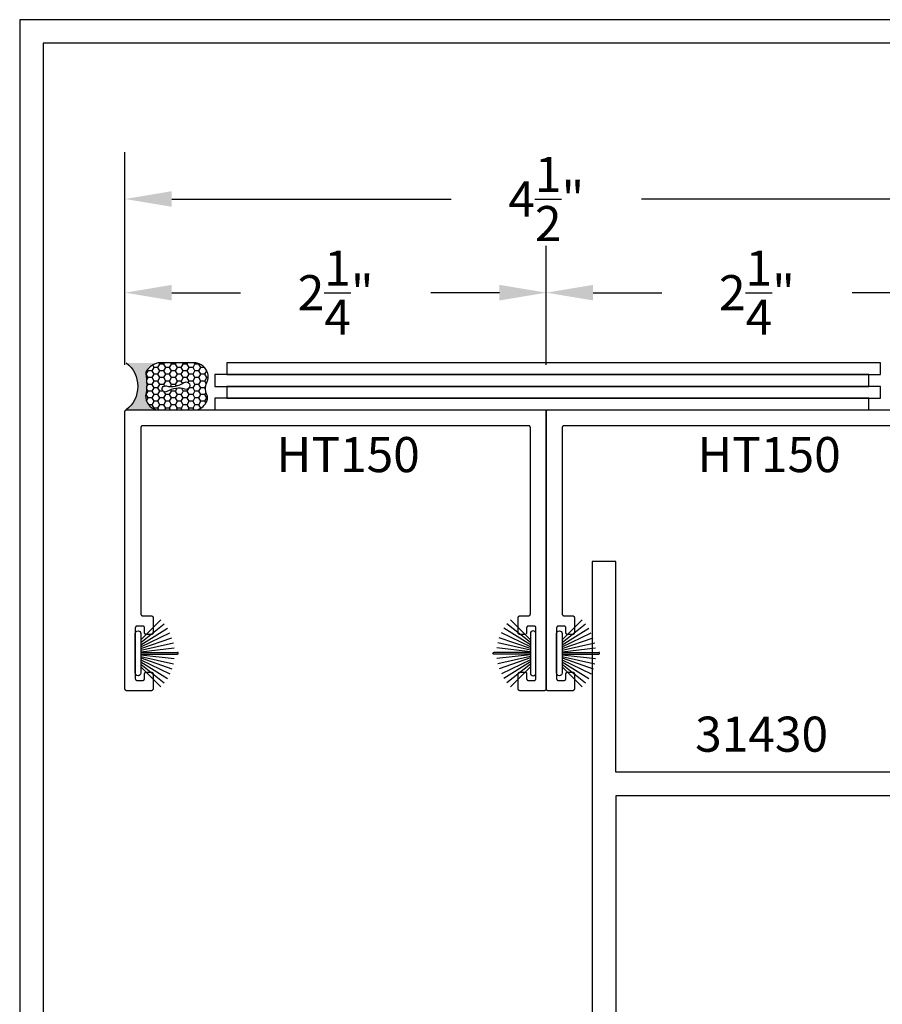
# Model space of a CAD drawing. Units: inches. Extents: x 85.2 to 163.1, y 517.9 to 552.6.
# Drawn here: x 85.2 to 89.8, y 539.8 to 545.1 of the extents above; entities that cross this region are included whole.
import ezdxf

# ---------------------------------------------------------------- set-up
doc = ezdxf.new("R2010")
doc.units = ezdxf.units.IN
doc.header["$LTSCALE"] = 0.5
doc.header["$MEASUREMENT"] = 0
for name, color, linetype in [('Arcadia-Dim', 4, 'Continuous'), ('Arcadia-Profile', 5, 'Continuous'), ('Arcadia-Text', 3, 'Continuous')]:
    doc.layers.add(name, color=color, linetype=linetype)
doc.styles.get("Standard").update_dxf_attribs({"font": 'ARIALN.TTF'})
doc.dimstyles.get("Standard").update_dxf_attribs({"dimscale": 0, "dimtxt": 0.046875, "dimasz": 0.0625, "dimexe": 0.0625, "dimexo": 0.0625, "dimgap": 0.09, "dimtad": 0, "dimtih": 1, "dimtoh": 1, "dimdec": 4, "dimzin": 0, "dimdsep": 46, "dimlunit": 4, "dimtxsty": 'Standard', "dimcen": 0.046875, "dimadec": 0, "dimazin": 0, "dimtfac": 1, "dimtdec": 4, "dimtofl": 0, "dimtmove": 0, "dimatfit": 3, "dimfxl": 1, "dimtolj": 1, "dimtzin": 0, "dimarcsym": 0})

# ---------------------------------------------------------------- blocks, each defined once
blk = doc.blocks.new('B270PILE')
at = {"layer": 'Arcadia-Profile'}
for p, q in [((-0.005, 0.03), (-0.005, 0.225)), ((0.005, 0.03), (0.005, 0.225)), ((-0.0453, 0.03), (-0.1341, 0.1714)), ((-0.0347, 0.03), (-0.1094, 0.185)), ((-0.0252, 0.03), (-0.0833, 0.1959)), ((-0.0165, 0.03), (-0.0561, 0.2037)), ((-0.0081, 0.03), (-0.0282, 0.2084)), ((0.0081, 0.03), (0.0282, 0.2084)), ((0.0165, 0.03), (0.0561, 0.2037)), ((0.0252, 0.03), (0.0833, 0.1959)), ((0.0347, 0.03), (0.1094, 0.185)), ((0.0453, 0.03), (0.1341, 0.1714)), ((-0.0721, 0.03), (-0.1783, 0.1362)), ((-0.0575, 0.03), (-0.1572, 0.155)), ((0.0575, 0.03), (0.1572, 0.155)), ((0.0721, 0.03), (0.1783, 0.1362))]:
    blk.add_line(p, q, dxfattribs=at)
blk.add_lwpolyline([(-0.105, 0, -1), (-0.105, 0.03), (0.105, 0.03, -1), (0.105, 0), (0.105, 0)], format="xyb", close=True, dxfattribs=at)
blk.add_arc((0, 0.225), 0.005, 0, 180, dxfattribs=at)
blk = doc.blocks.new('Sealant')
at = {"layer": 'Arcadia-Profile'}
h = blk.add_hatch(dxfattribs=at)
h.set_pattern_fill('HONEY', color=256, scale=0.25, style=0)
h.set_pattern_definition([(0, (-20.065434, -16.952442), (0.046875, 0.027063294), [0.03125, -0.0625]), (120, (-20.065434, -16.952442), (-0.046875, 0.027063294), [0.03125, -0.0625]), (60, (-20.065434, -16.952442), (1e-10, 0.054126588), [-0.0625, 0.03125])])
h.paths.add_polyline_path([(-0.1584, 0.2878, 0.197623), (-0.1636, 0.311, 0.178193), (-0.2562, 0.375), (-0.5503, 0.375, 0.095417), (-0.5864, 0.368, 0.320565), (-0.6583, 0.2586, 0.107089), (-0.6516, 0.2329, -0.220053), (-0.6479, 0.1199, 0.197198), (-0.6484, 0.0725, 0.229419), (-0.5691, 0), (-0.2403, 0, 0.343509), (-0.1563, 0.1134, -0.090019)])
h.paths.add_polyline_path([(-0.4633, 0.2177, 0.218543), (-0.3203, 0.1909, -1.514005), (-0.3275, 0.1455, 0.218543), (-0.4718, 0.1645, -1.606584)], flags=16)
blk.add_hatch(color=256, dxfattribs=at).paths.add_polyline_path([(0, 0.375), (-0.2562, 0.375, -0.178193), (-0.1636, 0.311, -0.197623), (-0.1584, 0.2878, 0.090019), (-0.1563, 0.1134, -0.343509), (-0.2403, 0), (0, 0, -0.5)])
for points in [[(-0.6516, 0.2329, -0.107345), (-0.6583, 0.2586, -0.32041), (-0.5864, 0.368, -0.095417), (-0.5503, 0.375), (-0.2562, 0.375, -0.178193), (-0.1636, 0.311, -0.197623), (-0.1584, 0.2878, 0.090019), (-0.1563, 0.1134, -0.343509), (-0.2403, 0), (-0.5691, 0, -0.229419), (-0.6484, 0.0725, -0.197198), (-0.6479, 0.1199, 0.220053)], [(-0.3203, 0.1909, -0.218543), (-0.4633, 0.2177, 1.606584), (-0.4718, 0.1645, -0.218543), (-0.3275, 0.1455, 1.514005)]]:
    blk.add_lwpolyline(points, format="xyb", close=True, dxfattribs=at)
blk.add_arc((0.1406, 0.1875), 0.2344, 126.8699, 233.1301, dxfattribs=at)
blk = doc.blocks.new('*D9')
at = {"layer": 'Arcadia-Dim', "color": 0, "lineweight": -2, "transparency": 16777216}
for p, q in [((85.7634, 543.2218), (85.7634, 543.8568)), ((88.0134, 543.2218), (88.0134, 543.8568)), ((86.0134, 543.6068), (86.3801, 543.6068)), ((87.7634, 543.6068), (87.3967, 543.6068))]:
    blk.add_line(p, q, dxfattribs=at)
at = {"layer": 'Arcadia-Dim', "color": 0, "lineweight": -3, "transparency": 16777216}
for points in [[(86.0134, 543.6484), (86.0134, 543.5651), (85.7634, 543.6068)], [(87.7634, 543.6484), (87.7634, 543.5651), (88.0134, 543.6068)]]:
    blk.add_solid(points, dxfattribs=at)
at = {"layer": 'Defpoints', "lineweight": -3, "transparency": 16777216}
for p in [(88.0134, 543.6068), (85.7634, 542.9718, 0), (88.0134, 542.9718, 0)]:
    blk.add_point(p, dxfattribs=at)
at = {"layer": 'Arcadia-Dim', "color": 0, "transparency": 16777216, "insert": (86.8884, 543.6068), "char_height": 0.1875, "attachment_point": 5}
blk.add_mtext('\\A1;2{\\H1.000000x;\\S1/4;}"', dxfattribs=at)
blk = doc.blocks.new('*D10')
at = {"layer": 'Arcadia-Dim', "color": 0, "lineweight": -2, "transparency": 16777216}
for p, q in [((88.0134, 543.6364), (88.0134, 543.8568)), ((90.2634, 543.2218), (90.2634, 543.8568)), ((88.2634, 543.6068), (88.6301, 543.6068)), ((90.0134, 543.6068), (89.6467, 543.6068))]:
    blk.add_line(p, q, dxfattribs=at)
at = {"layer": 'Arcadia-Dim', "color": 0, "lineweight": -3, "transparency": 16777216}
for points in [[(88.2634, 543.6484), (88.2634, 543.5651), (88.0134, 543.6068)], [(90.0134, 543.6484), (90.0134, 543.5651), (90.2634, 543.6068)]]:
    blk.add_solid(points, dxfattribs=at)
at = {"layer": 'Defpoints', "lineweight": -3, "transparency": 16777216}
for p in [(90.2634, 543.6068), (88.0134, 543.3864), (90.2634, 542.9718, 0)]:
    blk.add_point(p, dxfattribs=at)
at = {"layer": 'Arcadia-Dim', "color": 0, "transparency": 16777216, "insert": (89.1384, 543.6068), "char_height": 0.1875, "attachment_point": 5}
blk.add_mtext('\\A1;2{\\H1.000000x;\\S1/4;}"', dxfattribs=at)
blk = doc.blocks.new('*D3')
at = {"layer": 'Arcadia-Dim', "color": 0, "lineweight": -2, "transparency": 16777216}
for p, q in [((85.7634, 543.8113), (85.7634, 544.3568)), ((90.2634, 543.8113), (90.2634, 544.3568)), ((86.0134, 544.1068), (87.5055, 544.1068)), ((90.0134, 544.1068), (88.5213, 544.1068))]:
    blk.add_line(p, q, dxfattribs=at)
at = {"layer": 'Arcadia-Dim', "color": 0, "lineweight": -3, "transparency": 16777216}
for points in [[(86.0134, 544.1484), (86.0134, 544.0651), (85.7634, 544.1068)], [(90.0134, 544.1484), (90.0134, 544.0651), (90.2634, 544.1068)]]:
    blk.add_solid(points, dxfattribs=at)
at = {"layer": 'Defpoints', "lineweight": -3, "transparency": 16777216}
for p in [(85.7634, 544.1068), (85.7634, 543.5613), (90.2634, 543.5613)]:
    blk.add_point(p, dxfattribs=at)
at = {"layer": 'Arcadia-Dim', "color": 0, "transparency": 16777216, "insert": (88.0134, 544.1068), "char_height": 0.1875, "attachment_point": 5}
blk.add_mtext('\\A1;4{\\H1.000000x;\\S1/2;}"', dxfattribs=at)
blk = doc.blocks.new('31-430')
at = {"layer": 'Arcadia-Profile'}
blk.add_lwpolyline([(6.0521, 6.836, -0.876976), (6.0558, 6.8641), (6.1595, 6.8641, -1), (6.1595, 6.8281), (6.1215, 6.8281), (6.1215, 6.7541), (6.6399, 6.7541), (6.5572, 6.8368, -0.668179), (6.5685, 6.8641), (6.6715, 6.8641), (6.6715, 1.7391), (6.5465, 1.7391), (6.5465, 2.8641), (5.0565, 2.8641), (5.0565, 1.7391), (4.9315, 1.7391), (4.9315, 6.8641), (5.0345, 6.8641, -0.668179), (5.0458, 6.8368), (4.9631, 6.7541), (5.4815, 6.7541), (5.4815, 6.8281), (5.4435, 6.8281, -1), (5.4435, 6.8641), (5.5472, 6.8641, -0.876976), (5.5509, 6.836), (5.5215, 6.8281), (5.5215, 6.7541), (6.0815, 6.7541), (6.0815, 6.8281)], format="xyb", close=True, dxfattribs=at)
blk.add_lwpolyline([(6.5465, 5.1661), (6.5465, 2.9891), (5.0565, 2.9891), (5.0565, 5.1661), (5.1515, 5.1661), (5.1515, 5.3791), (5.0565, 5.3791), (5.0565, 6.6291), (6.5465, 6.6291), (6.5465, 5.3791), (6.4515, 5.3791), (6.4515, 5.1661)], close=True, dxfattribs=at)

msp = doc.modelspace()

# ---------------------------------------------------------------- linework, layer by layer
at = {"layer": 'Arcadia-Profile', "lineweight": -3, "elevation": 0.03531}
for points in [[(86.30669, 543.23177), (86.30669, 543.16927), (89.7985, 543.16927), (89.7985, 543.23177)], [(86.24396, 543.16927), (86.24396, 543.10677), (89.73577, 543.10677), (89.73577, 543.16927)], [(86.30669, 543.10677), (86.30669, 543.04427), (89.7985, 543.04427), (89.7985, 543.10677)], [(86.24396, 543.04427), (86.24396, 542.98177), (89.73577, 542.98177), (89.73577, 543.04427)], [(87.92837, 542.88677), (87.92836, 542.88729), (87.92831, 542.88782), (87.92825, 542.88833), (87.92815, 542.88885), (87.92803, 542.88936), (87.92788, 542.88986), (87.9277, 542.89035), (87.9275, 542.89084), (87.92728, 542.89131), (87.92703, 542.89177), (87.92676, 542.89222), (87.92646, 542.89265), (87.92614, 542.89306), (87.9258, 542.89346), (87.92544, 542.89384), (87.92506, 542.8942), (87.92466, 542.89454), (87.92425, 542.89486), (87.92382, 542.89516), (87.92337, 542.89543), (87.92291, 542.89568), (87.92244, 542.89591), (87.92195, 542.89611), (87.92146, 542.89628), (87.92096, 542.89643), (87.92045, 542.89655), (87.91993, 542.89665), (87.91941, 542.89672), (87.91889, 542.89676), (87.91837, 542.89677), (85.85837, 542.89677), (85.85785, 542.89676), (85.85732, 542.89672), (85.8568, 542.89665), (85.85629, 542.89655), (85.85578, 542.89643), (85.85528, 542.89628), (85.85479, 542.89611), (85.8543, 542.89591), (85.85383, 542.89568), (85.85337, 542.89543), (85.85292, 542.89516), (85.85249, 542.89486), (85.85208, 542.89454), (85.85168, 542.8942), (85.8513, 542.89384), (85.85094, 542.89346), (85.8506, 542.89306), (85.85028, 542.89265), (85.84998, 542.89222), (85.84971, 542.89177), (85.84946, 542.89131), (85.84923, 542.89084), (85.84903, 542.89035), (85.84886, 542.88986), (85.84871, 542.88936), (85.84859, 542.88885), (85.84849, 542.88833), (85.84842, 542.88782), (85.84838, 542.88729), (85.84837, 542.88677), (85.84837, 541.89177), (85.84838, 541.89125), (85.84842, 541.89073), (85.84849, 541.89021), (85.84859, 541.88969), (85.84871, 541.88918), (85.84886, 541.88868), (85.84903, 541.88819), (85.84923, 541.8877), (85.84946, 541.88723), (85.84971, 541.88677), (85.84998, 541.88632), (85.85028, 541.88589), (85.8506, 541.88548), (85.85094, 541.88508), (85.8513, 541.8847), (85.85168, 541.88434), (85.85208, 541.884), (85.85249, 541.88368), (85.85292, 541.88338), (85.85337, 541.88311), (85.85383, 541.88286), (85.8543, 541.88264), (85.85479, 541.88243), (85.85528, 541.88226), (85.85578, 541.88211), (85.85629, 541.88199), (85.8568, 541.88189), (85.85732, 541.88183), (85.85785, 541.88178), (85.85837, 541.88177), (85.90337, 541.88177), (85.90389, 541.88176), (85.90441, 541.88172), (85.90493, 541.88165), (85.90545, 541.88155), (85.90596, 541.88143), (85.90646, 541.88128), (85.90695, 541.88111), (85.90744, 541.88091), (85.90791, 541.88068), (85.90837, 541.88043), (85.90882, 541.88016), (85.90925, 541.87986), (85.90966, 541.87954), (85.91006, 541.8792), (85.91044, 541.87884), (85.9108, 541.87846), (85.91114, 541.87806), (85.91146, 541.87765), (85.91176, 541.87722), (85.91203, 541.87677), (85.91228, 541.87631), (85.9125, 541.87584), (85.9127, 541.87535), (85.91288, 541.87486), (85.91303, 541.87436), (85.91315, 541.87385), (85.91325, 541.87333), (85.91331, 541.87282), (85.91336, 541.87229), (85.91337, 541.87177), (85.91337, 541.79177), (85.91336, 541.79125), (85.91331, 541.79073), (85.91325, 541.79021), (85.91315, 541.78969), (85.91303, 541.78918), (85.91288, 541.78868), (85.9127, 541.78819), (85.9125, 541.7877), (85.91228, 541.78723), (85.91203, 541.78677), (85.91176, 541.78632), (85.91146, 541.78589), (85.91114, 541.78548), (85.9108, 541.78508), (85.91044, 541.7847), (85.91006, 541.78434), (85.90966, 541.784), (85.90925, 541.78368), (85.90882, 541.78338), (85.90837, 541.78311), (85.90791, 541.78286), (85.90744, 541.78264), (85.90695, 541.78243), (85.90646, 541.78226), (85.90596, 541.78211), (85.90545, 541.78199), (85.90493, 541.78189), (85.90441, 541.78183), (85.90389, 541.78178), (85.90337, 541.78177), (85.87837, 541.78177), (85.87785, 541.78178), (85.87732, 541.78183), (85.8768, 541.78189), (85.87629, 541.78199), (85.87578, 541.78211), (85.87528, 541.78226), (85.87479, 541.78243), (85.8743, 541.78264), (85.87383, 541.78286), (85.87337, 541.78311), (85.87292, 541.78338), (85.87249, 541.78368), (85.87208, 541.784), (85.87168, 541.78434), (85.8713, 541.7847), (85.87094, 541.78508), (85.8706, 541.78548), (85.87028, 541.78589), (85.86998, 541.78632), (85.86971, 541.78677), (85.86946, 541.78723), (85.86923, 541.7877), (85.86903, 541.78819), (85.86886, 541.78868), (85.86871, 541.78918), (85.86859, 541.78969), (85.86849, 541.79021), (85.86842, 541.79073), (85.86838, 541.79125), (85.86837, 541.79177), (85.86837, 541.81677), (85.86836, 541.81729), (85.86831, 541.81782), (85.86825, 541.81833), (85.86815, 541.81885), (85.86803, 541.81936), (85.86788, 541.81986), (85.8677, 541.82035), (85.8675, 541.82084), (85.86728, 541.82131), (85.86703, 541.82177), (85.86676, 541.82222), (85.86646, 541.82265), (85.86614, 541.82306), (85.8658, 541.82346), (85.86544, 541.82384), (85.86506, 541.8242), (85.86466, 541.82454), (85.86425, 541.82486), (85.86382, 541.82516), (85.86337, 541.82543), (85.86291, 541.82568), (85.86244, 541.82591), (85.86195, 541.82611), (85.86146, 541.82628), (85.86096, 541.82643), (85.86045, 541.82655), (85.85993, 541.82665), (85.85941, 541.82672), (85.85889, 541.82676), (85.85837, 541.82677), (85.82837, 541.82677), (85.82785, 541.82676), (85.82732, 541.82672), (85.8268, 541.82665), (85.82629, 541.82655), (85.82578, 541.82643), (85.82528, 541.82628), (85.82479, 541.82611), (85.8243, 541.82591), (85.82383, 541.82568), (85.82337, 541.82543), (85.82292, 541.82516), (85.82249, 541.82486), (85.82208, 541.82454), (85.82168, 541.8242), (85.8213, 541.82384), (85.82094, 541.82346), (85.8206, 541.82306), (85.82028, 541.82265), (85.81998, 541.82222), (85.81971, 541.82177), (85.81946, 541.82131), (85.81923, 541.82084), (85.81903, 541.82035), (85.81886, 541.81986), (85.81871, 541.81936), (85.81859, 541.81885), (85.81849, 541.81833), (85.81842, 541.81782), (85.81838, 541.81729), (85.81837, 541.81677), (85.81837, 541.54677), (85.81838, 541.54625), (85.81842, 541.54573), (85.81849, 541.54521), (85.81859, 541.54469), (85.81871, 541.54418), (85.81886, 541.54368), (85.81903, 541.54319), (85.81923, 541.5427), (85.81946, 541.54223), (85.81971, 541.54177), (85.81998, 541.54132), (85.82028, 541.54089), (85.8206, 541.54048), (85.82094, 541.54008), (85.8213, 541.5397), (85.82168, 541.53934), (85.82208, 541.539), (85.82249, 541.53868), (85.82292, 541.53838), (85.82337, 541.53811), (85.82383, 541.53786), (85.8243, 541.53764), (85.82479, 541.53743), (85.82528, 541.53726), (85.82578, 541.53711), (85.82629, 541.53699), (85.8268, 541.53689), (85.82732, 541.53683), (85.82785, 541.53678), (85.82837, 541.53677), (85.85837, 541.53677), (85.85889, 541.53678), (85.85941, 541.53683), (85.85993, 541.53689), (85.86045, 541.53699), (85.86096, 541.53711), (85.86146, 541.53726), (85.86195, 541.53743), (85.86244, 541.53764), (85.86291, 541.53786), (85.86337, 541.53811), (85.86382, 541.53838), (85.86425, 541.53868), (85.86466, 541.539), (85.86506, 541.53934), (85.86544, 541.5397), (85.8658, 541.54008), (85.86614, 541.54048), (85.86646, 541.54089), (85.86676, 541.54132), (85.86703, 541.54177), (85.86728, 541.54223), (85.8675, 541.5427), (85.8677, 541.54319), (85.86788, 541.54368), (85.86803, 541.54418), (85.86815, 541.54469), (85.86825, 541.54521), (85.86831, 541.54573), (85.86836, 541.54625), (85.86837, 541.54677), (85.86837, 541.57177), (85.86838, 541.57229), (85.86842, 541.57282), (85.86849, 541.57333), (85.86859, 541.57385), (85.86871, 541.57436), (85.86886, 541.57486), (85.86903, 541.57535), (85.86923, 541.57584), (85.86946, 541.57631), (85.86971, 541.57677), (85.86998, 541.57722), (85.87028, 541.57765), (85.8706, 541.57806), (85.87094, 541.57846), (85.8713, 541.57884), (85.87168, 541.5792), (85.87208, 541.57954), (85.87249, 541.57986), (85.87292, 541.58016), (85.87337, 541.58043), (85.87383, 541.58068), (85.8743, 541.58091), (85.87479, 541.58111), (85.87528, 541.58128), (85.87578, 541.58143), (85.87629, 541.58155), (85.8768, 541.58165), (85.87732, 541.58172), (85.87785, 541.58176), (85.87837, 541.58177), (85.90337, 541.58177), (85.90389, 541.58176), (85.90441, 541.58172), (85.90493, 541.58165), (85.90545, 541.58155), (85.90596, 541.58143), (85.90646, 541.58128), (85.90695, 541.58111), (85.90744, 541.58091), (85.90791, 541.58068), (85.90837, 541.58043), (85.90882, 541.58016), (85.90925, 541.57986), (85.90966, 541.57954), (85.91006, 541.5792), (85.91044, 541.57884), (85.9108, 541.57846), (85.91114, 541.57806), (85.91146, 541.57765), (85.91176, 541.57722), (85.91203, 541.57677), (85.91228, 541.57631), (85.9125, 541.57584), (85.9127, 541.57535), (85.91288, 541.57486), (85.91303, 541.57436), (85.91315, 541.57385), (85.91325, 541.57333), (85.91331, 541.57282), (85.91336, 541.57229), (85.91337, 541.57177), (85.91337, 541.49177), (85.91336, 541.49125), (85.91331, 541.49073), (85.91325, 541.49021), (85.91315, 541.48969), (85.91303, 541.48918), (85.91288, 541.48868), (85.9127, 541.48819), (85.9125, 541.4877), (85.91228, 541.48723), (85.91203, 541.48677), (85.91176, 541.48632), (85.91146, 541.48589), (85.91114, 541.48548), (85.9108, 541.48508), (85.91044, 541.4847), (85.91006, 541.48434), (85.90966, 541.484), (85.90925, 541.48368), (85.90882, 541.48338), (85.90837, 541.48311), (85.90791, 541.48286), (85.90744, 541.48264), (85.90695, 541.48243), (85.90646, 541.48226), (85.90596, 541.48211), (85.90545, 541.48199), (85.90493, 541.48189), (85.90441, 541.48183), (85.90389, 541.48178), (85.90337, 541.48177), (85.77337, 541.48177), (85.77285, 541.48178), (85.77232, 541.48183), (85.7718, 541.48189), (85.77129, 541.48199), (85.77078, 541.48211), (85.77028, 541.48226), (85.76979, 541.48243), (85.7693, 541.48264), (85.76883, 541.48286), (85.76837, 541.48311), (85.76792, 541.48338), (85.76749, 541.48368), (85.76708, 541.484), (85.76668, 541.48434), (85.7663, 541.4847), (85.76594, 541.48508), (85.7656, 541.48548), (85.76528, 541.48589), (85.76498, 541.48632), (85.76471, 541.48677), (85.76446, 541.48723), (85.76423, 541.4877), (85.76403, 541.48819), (85.76386, 541.48868), (85.76371, 541.48918), (85.76359, 541.48969), (85.76349, 541.49021), (85.76342, 541.49073), (85.76338, 541.49125), (85.76337, 541.49177), (85.76337, 542.97177), (85.76338, 542.97229), (85.76342, 542.97282), (85.76349, 542.97333), (85.76359, 542.97385), (85.76371, 542.97436), (85.76386, 542.97486), (85.76403, 542.97535), (85.76423, 542.97584), (85.76446, 542.97631), (85.76471, 542.97677), (85.76498, 542.97722), (85.76528, 542.97765), (85.7656, 542.97806), (85.76594, 542.97846), (85.7663, 542.97884), (85.76668, 542.9792), (85.76708, 542.97954), (85.76749, 542.97986), (85.76792, 542.98016), (85.76837, 542.98043), (85.76883, 542.98068), (85.7693, 542.98091), (85.76979, 542.98111), (85.77028, 542.98128), (85.77078, 542.98143), (85.77129, 542.98155), (85.7718, 542.98165), (85.77232, 542.98172), (85.77285, 542.98176), (85.77337, 542.98177), (88.00337, 542.98177), (88.00389, 542.98176), (88.00441, 542.98172), (88.00493, 542.98165), (88.00545, 542.98155), (88.00596, 542.98143), (88.00646, 542.98128), (88.00695, 542.98111), (88.00744, 542.98091), (88.00791, 542.98068), (88.00837, 542.98043), (88.00882, 542.98016), (88.00925, 542.97986), (88.00966, 542.97954), (88.01006, 542.9792), (88.01044, 542.97884), (88.0108, 542.97846), (88.01114, 542.97806), (88.01146, 542.97765), (88.01176, 542.97722), (88.01203, 542.97677), (88.01228, 542.97631), (88.0125, 542.97584), (88.0127, 542.97535), (88.01288, 542.97486), (88.01303, 542.97436), (88.01315, 542.97385), (88.01325, 542.97333), (88.01331, 542.97282), (88.01336, 542.97229), (88.01337, 542.97177), (88.01337, 541.49177), (88.01336, 541.49125), (88.01331, 541.49073), (88.01325, 541.49021), (88.01315, 541.48969), (88.01303, 541.48918), (88.01288, 541.48868), (88.0127, 541.48819), (88.0125, 541.4877), (88.01228, 541.48723), (88.01203, 541.48677), (88.01176, 541.48632), (88.01146, 541.48589), (88.01114, 541.48548), (88.0108, 541.48508), (88.01044, 541.4847), (88.01006, 541.48434), (88.00966, 541.484), (88.00925, 541.48368), (88.00882, 541.48338), (88.00837, 541.48311), (88.00791, 541.48286), (88.00744, 541.48264), (88.00695, 541.48243), (88.00646, 541.48226), (88.00596, 541.48211), (88.00545, 541.48199), (88.00493, 541.48189), (88.00441, 541.48183), (88.00389, 541.48178), (88.00337, 541.48177), (87.87337, 541.48177), (87.87285, 541.48178), (87.87232, 541.48183), (87.8718, 541.48189), (87.87129, 541.48199), (87.87078, 541.48211), (87.87028, 541.48226), (87.86979, 541.48243), (87.8693, 541.48264), (87.86883, 541.48286), (87.86837, 541.48311), (87.86792, 541.48338), (87.86749, 541.48368), (87.86708, 541.484), (87.86668, 541.48434), (87.8663, 541.4847), (87.86594, 541.48508), (87.8656, 541.48548), (87.86528, 541.48589), (87.86498, 541.48632), (87.86471, 541.48677), (87.86446, 541.48723), (87.86423, 541.4877), (87.86403, 541.48819), (87.86386, 541.48868), (87.86371, 541.48918), (87.86359, 541.48969), (87.86349, 541.49021), (87.86342, 541.49073), (87.86338, 541.49125), (87.86337, 541.49177), (87.86337, 541.57177), (87.86338, 541.57229), (87.86342, 541.57282), (87.86349, 541.57333), (87.86359, 541.57385), (87.86371, 541.57436), (87.86386, 541.57486), (87.86403, 541.57535), (87.86423, 541.57584), (87.86446, 541.57631), (87.86471, 541.57677), (87.86498, 541.57722), (87.86528, 541.57765), (87.8656, 541.57806), (87.86594, 541.57846), (87.8663, 541.57884), (87.86668, 541.5792), (87.86708, 541.57954), (87.86749, 541.57986), (87.86792, 541.58016), (87.86837, 541.58043), (87.86883, 541.58068), (87.8693, 541.58091), (87.86979, 541.58111), (87.87028, 541.58128), (87.87078, 541.58143), (87.87129, 541.58155), (87.8718, 541.58165), (87.87232, 541.58172), (87.87285, 541.58176), (87.87337, 541.58177), (87.89837, 541.58177), (87.89889, 541.58176), (87.89941, 541.58172), (87.89993, 541.58165), (87.90045, 541.58155), (87.90096, 541.58143), (87.90146, 541.58128), (87.90195, 541.58111), (87.90244, 541.58091), (87.90291, 541.58068), (87.90337, 541.58043), (87.90382, 541.58016), (87.90425, 541.57986), (87.90466, 541.57954), (87.90506, 541.5792), (87.90544, 541.57884), (87.9058, 541.57846), (87.90614, 541.57806), (87.90646, 541.57765), (87.90676, 541.57722), (87.90703, 541.57677), (87.90728, 541.57631), (87.9075, 541.57584), (87.9077, 541.57535), (87.90788, 541.57486), (87.90803, 541.57436), (87.90815, 541.57385), (87.90825, 541.57333), (87.90831, 541.57282), (87.90836, 541.57229), (87.90837, 541.57177), (87.90837, 541.54677), (87.90838, 541.54625), (87.90842, 541.54573), (87.90849, 541.54521), (87.90859, 541.54469), (87.90871, 541.54418), (87.90886, 541.54368), (87.90903, 541.54319), (87.90923, 541.5427), (87.90946, 541.54223), (87.90971, 541.54177), (87.90998, 541.54132), (87.91028, 541.54089), (87.9106, 541.54048), (87.91094, 541.54008), (87.9113, 541.5397), (87.91168, 541.53934), (87.91208, 541.539), (87.91249, 541.53868), (87.91292, 541.53838), (87.91337, 541.53811), (87.91383, 541.53786), (87.9143, 541.53764), (87.91479, 541.53743), (87.91528, 541.53726), (87.91578, 541.53711), (87.91629, 541.53699), (87.9168, 541.53689), (87.91732, 541.53683), (87.91785, 541.53678), (87.91837, 541.53677), (87.94837, 541.53677), (87.94889, 541.53678), (87.94941, 541.53683), (87.94993, 541.53689), (87.95045, 541.53699), (87.95096, 541.53711), (87.95146, 541.53726), (87.95195, 541.53743), (87.95244, 541.53764), (87.95291, 541.53786), (87.95337, 541.53811), (87.95382, 541.53838), (87.95425, 541.53868), (87.95466, 541.539), (87.95506, 541.53934), (87.95544, 541.5397), (87.9558, 541.54008), (87.95614, 541.54048), (87.95646, 541.54089), (87.95676, 541.54132), (87.95703, 541.54177), (87.95728, 541.54223), (87.9575, 541.5427), (87.9577, 541.54319), (87.95788, 541.54368), (87.95803, 541.54418), (87.95815, 541.54469), (87.95825, 541.54521), (87.95831, 541.54573), (87.95836, 541.54625), (87.95837, 541.54677), (87.95837, 541.81677), (87.95836, 541.81729), (87.95831, 541.81782), (87.95825, 541.81833), (87.95815, 541.81885), (87.95803, 541.81936), (87.95788, 541.81986), (87.9577, 541.82035), (87.9575, 541.82084), (87.95728, 541.82131), (87.95703, 541.82177), (87.95676, 541.82222), (87.95646, 541.82265), (87.95614, 541.82306), (87.9558, 541.82346), (87.95544, 541.82384), (87.95506, 541.8242), (87.95466, 541.82454), (87.95425, 541.82486), (87.95382, 541.82516), (87.95337, 541.82543), (87.95291, 541.82568), (87.95244, 541.82591), (87.95195, 541.82611), (87.95146, 541.82628), (87.95096, 541.82643), (87.95045, 541.82655), (87.94993, 541.82665), (87.94941, 541.82672), (87.94889, 541.82676), (87.94837, 541.82677), (87.91837, 541.82677), (87.91785, 541.82676), (87.91732, 541.82672), (87.9168, 541.82665), (87.91629, 541.82655), (87.91578, 541.82643), (87.91528, 541.82628), (87.91479, 541.82611), (87.9143, 541.82591), (87.91383, 541.82568), (87.91337, 541.82543), (87.91292, 541.82516), (87.91249, 541.82486), (87.91208, 541.82454), (87.91168, 541.8242), (87.9113, 541.82384), (87.91094, 541.82346), (87.9106, 541.82306), (87.91028, 541.82265), (87.90998, 541.82222), (87.90971, 541.82177), (87.90946, 541.82131), (87.90923, 541.82084), (87.90903, 541.82035), (87.90886, 541.81986), (87.90871, 541.81936), (87.90859, 541.81885), (87.90849, 541.81833), (87.90842, 541.81782), (87.90838, 541.81729), (87.90837, 541.81677), (87.90837, 541.79177), (87.90836, 541.79125), (87.90831, 541.79073), (87.90825, 541.79021), (87.90815, 541.78969), (87.90803, 541.78918), (87.90788, 541.78868), (87.9077, 541.78819), (87.9075, 541.7877), (87.90728, 541.78723), (87.90703, 541.78677), (87.90676, 541.78632), (87.90646, 541.78589), (87.90614, 541.78548), (87.9058, 541.78508), (87.90544, 541.7847), (87.90506, 541.78434), (87.90466, 541.784), (87.90425, 541.78368), (87.90382, 541.78338), (87.90337, 541.78311), (87.90291, 541.78286), (87.90244, 541.78264), (87.90195, 541.78243), (87.90146, 541.78226), (87.90096, 541.78211), (87.90045, 541.78199), (87.89993, 541.78189), (87.89941, 541.78183), (87.89889, 541.78178), (87.89837, 541.78177), (87.87337, 541.78177), (87.87285, 541.78178), (87.87232, 541.78183), (87.8718, 541.78189), (87.87129, 541.78199), (87.87078, 541.78211), (87.87028, 541.78226), (87.86979, 541.78243), (87.8693, 541.78264), (87.86883, 541.78286), (87.86837, 541.78311), (87.86792, 541.78338), (87.86749, 541.78368), (87.86708, 541.784), (87.86668, 541.78434), (87.8663, 541.7847), (87.86594, 541.78508), (87.8656, 541.78548), (87.86528, 541.78589), (87.86498, 541.78632), (87.86471, 541.78677), (87.86446, 541.78723), (87.86423, 541.7877), (87.86403, 541.78819), (87.86386, 541.78868), (87.86371, 541.78918), (87.86359, 541.78969), (87.86349, 541.79021), (87.86342, 541.79073), (87.86338, 541.79125), (87.86337, 541.79177), (87.86337, 541.87177), (87.86338, 541.87229), (87.86342, 541.87282), (87.86349, 541.87333), (87.86359, 541.87385), (87.86371, 541.87436), (87.86386, 541.87486), (87.86403, 541.87535), (87.86423, 541.87584), (87.86446, 541.87631), (87.86471, 541.87677), (87.86498, 541.87722), (87.86528, 541.87765), (87.8656, 541.87806), (87.86594, 541.87846), (87.8663, 541.87884), (87.86668, 541.8792), (87.86708, 541.87954), (87.86749, 541.87986), (87.86792, 541.88016), (87.86837, 541.88043), (87.86883, 541.88068), (87.8693, 541.88091), (87.86979, 541.88111), (87.87028, 541.88128), (87.87078, 541.88143), (87.87129, 541.88155), (87.8718, 541.88165), (87.87232, 541.88172), (87.87285, 541.88176), (87.87337, 541.88177), (87.91837, 541.88177), (87.91889, 541.88178), (87.91941, 541.88183), (87.91993, 541.88189), (87.92045, 541.88199), (87.92096, 541.88211), (87.92146, 541.88226), (87.92195, 541.88243), (87.92244, 541.88264), (87.92291, 541.88286), (87.92337, 541.88311), (87.92382, 541.88338), (87.92425, 541.88368), (87.92466, 541.884), (87.92506, 541.88434), (87.92544, 541.8847), (87.9258, 541.88508), (87.92614, 541.88548), (87.92646, 541.88589), (87.92676, 541.88632), (87.92703, 541.88677), (87.92728, 541.88723), (87.9275, 541.8877), (87.9277, 541.88819), (87.92788, 541.88868), (87.92803, 541.88918), (87.92815, 541.88969), (87.92825, 541.89021), (87.92831, 541.89073), (87.92836, 541.89125), (87.92837, 541.89177)]]:
    msp.add_lwpolyline(points, close=True, dxfattribs=at)
msp.add_lwpolyline([(90.16837, 542.89677), (88.10837, 542.89677), (88.10785, 542.89676), (88.10732, 542.89672), (88.1068, 542.89665), (88.10629, 542.89655), (88.10578, 542.89643), (88.10528, 542.89628), (88.10479, 542.89611), (88.1043, 542.89591), (88.10383, 542.89568), (88.10337, 542.89543), (88.10292, 542.89516), (88.10249, 542.89486), (88.10208, 542.89454), (88.10168, 542.8942), (88.1013, 542.89384), (88.10094, 542.89346), (88.1006, 542.89306), (88.10028, 542.89265), (88.09998, 542.89222), (88.09971, 542.89177), (88.09946, 542.89131), (88.09923, 542.89084), (88.09903, 542.89035), (88.09886, 542.88986), (88.09871, 542.88936), (88.09859, 542.88885), (88.09849, 542.88833), (88.09842, 542.88782), (88.09838, 542.88729), (88.09837, 542.88677), (88.09837, 541.89177), (88.09838, 541.89125), (88.09842, 541.89073), (88.09849, 541.89021), (88.09859, 541.88969), (88.09871, 541.88918), (88.09886, 541.88868), (88.09903, 541.88819), (88.09923, 541.8877), (88.09946, 541.88723), (88.09971, 541.88677), (88.09998, 541.88632), (88.10028, 541.88589), (88.1006, 541.88548), (88.10094, 541.88508), (88.1013, 541.8847), (88.10168, 541.88434), (88.10208, 541.884), (88.10249, 541.88368), (88.10292, 541.88338), (88.10337, 541.88311), (88.10383, 541.88286), (88.1043, 541.88264), (88.10479, 541.88243), (88.10528, 541.88226), (88.10578, 541.88211), (88.10629, 541.88199), (88.1068, 541.88189), (88.10732, 541.88183), (88.10785, 541.88178), (88.10837, 541.88177), (88.15337, 541.88177), (88.15389, 541.88176), (88.15441, 541.88172), (88.15493, 541.88165), (88.15545, 541.88155), (88.15596, 541.88143), (88.15646, 541.88128), (88.15695, 541.88111), (88.15744, 541.88091), (88.15791, 541.88068), (88.15837, 541.88043), (88.15882, 541.88016), (88.15925, 541.87986), (88.15966, 541.87954), (88.16006, 541.8792), (88.16044, 541.87884), (88.1608, 541.87846), (88.16114, 541.87806), (88.16146, 541.87765), (88.16176, 541.87722), (88.16203, 541.87677), (88.16228, 541.87631), (88.1625, 541.87584), (88.1627, 541.87535), (88.16288, 541.87486), (88.16303, 541.87436), (88.16315, 541.87385), (88.16325, 541.87333), (88.16331, 541.87282), (88.16336, 541.87229), (88.16337, 541.87177), (88.16337, 541.79177), (88.16336, 541.79125), (88.16331, 541.79073), (88.16325, 541.79021), (88.16315, 541.78969), (88.16303, 541.78918), (88.16288, 541.78868), (88.1627, 541.78819), (88.1625, 541.7877), (88.16228, 541.78723), (88.16203, 541.78677), (88.16176, 541.78632), (88.16146, 541.78589), (88.16114, 541.78548), (88.1608, 541.78508), (88.16044, 541.7847), (88.16006, 541.78434), (88.15966, 541.784), (88.15925, 541.78368), (88.15882, 541.78338), (88.15837, 541.78311), (88.15791, 541.78286), (88.15744, 541.78264), (88.15695, 541.78243), (88.15646, 541.78226), (88.15596, 541.78211), (88.15545, 541.78199), (88.15493, 541.78189), (88.15441, 541.78183), (88.15389, 541.78178), (88.15337, 541.78177), (88.12837, 541.78177), (88.12785, 541.78178), (88.12732, 541.78183), (88.1268, 541.78189), (88.12629, 541.78199), (88.12578, 541.78211), (88.12528, 541.78226), (88.12479, 541.78243), (88.1243, 541.78264), (88.12383, 541.78286), (88.12337, 541.78311), (88.12292, 541.78338), (88.12249, 541.78368), (88.12208, 541.784), (88.12168, 541.78434), (88.1213, 541.7847), (88.12094, 541.78508), (88.1206, 541.78548), (88.12028, 541.78589), (88.11998, 541.78632), (88.11971, 541.78677), (88.11946, 541.78723), (88.11923, 541.7877), (88.11903, 541.78819), (88.11886, 541.78868), (88.11871, 541.78918), (88.11859, 541.78969), (88.11849, 541.79021), (88.11842, 541.79073), (88.11838, 541.79125), (88.11837, 541.79177), (88.11837, 541.81677), (88.11836, 541.81729), (88.11831, 541.81782), (88.11825, 541.81833), (88.11815, 541.81885), (88.11803, 541.81936), (88.11788, 541.81986), (88.1177, 541.82035), (88.1175, 541.82084), (88.11728, 541.82131), (88.11703, 541.82177), (88.11676, 541.82222), (88.11646, 541.82265), (88.11614, 541.82306), (88.1158, 541.82346), (88.11544, 541.82384), (88.11506, 541.8242), (88.11466, 541.82454), (88.11425, 541.82486), (88.11382, 541.82516), (88.11337, 541.82543), (88.11291, 541.82568), (88.11244, 541.82591), (88.11195, 541.82611), (88.11146, 541.82628), (88.11096, 541.82643), (88.11045, 541.82655), (88.10993, 541.82665), (88.10941, 541.82672), (88.10889, 541.82676), (88.10837, 541.82677), (88.07837, 541.82677), (88.07785, 541.82676), (88.07732, 541.82672), (88.0768, 541.82665), (88.07629, 541.82655), (88.07578, 541.82643), (88.07528, 541.82628), (88.07479, 541.82611), (88.0743, 541.82591), (88.07383, 541.82568), (88.07337, 541.82543), (88.07292, 541.82516), (88.07249, 541.82486), (88.07208, 541.82454), (88.07168, 541.8242), (88.0713, 541.82384), (88.07094, 541.82346), (88.0706, 541.82306), (88.07028, 541.82265), (88.06998, 541.82222), (88.06971, 541.82177), (88.06946, 541.82131), (88.06923, 541.82084), (88.06903, 541.82035), (88.06886, 541.81986), (88.06871, 541.81936), (88.06859, 541.81885), (88.06849, 541.81833), (88.06842, 541.81782), (88.06838, 541.81729), (88.06837, 541.81677), (88.06837, 541.54677), (88.06838, 541.54625), (88.06842, 541.54573), (88.06849, 541.54521), (88.06859, 541.54469), (88.06871, 541.54418), (88.06886, 541.54368), (88.06903, 541.54319), (88.06923, 541.5427), (88.06946, 541.54223), (88.06971, 541.54177), (88.06998, 541.54132), (88.07028, 541.54089), (88.0706, 541.54048), (88.07094, 541.54008), (88.0713, 541.5397), (88.07168, 541.53934), (88.07208, 541.539), (88.07249, 541.53868), (88.07292, 541.53838), (88.07337, 541.53811), (88.07383, 541.53786), (88.0743, 541.53764), (88.07479, 541.53743), (88.07528, 541.53726), (88.07578, 541.53711), (88.07629, 541.53699), (88.0768, 541.53689), (88.07732, 541.53683), (88.07785, 541.53678), (88.07837, 541.53677), (88.10837, 541.53677), (88.10889, 541.53678), (88.10941, 541.53683), (88.10993, 541.53689), (88.11045, 541.53699), (88.11096, 541.53711), (88.11146, 541.53726), (88.11195, 541.53743), (88.11244, 541.53764), (88.11291, 541.53786), (88.11337, 541.53811), (88.11382, 541.53838), (88.11425, 541.53868), (88.11466, 541.539), (88.11506, 541.53934), (88.11544, 541.5397), (88.1158, 541.54008), (88.11614, 541.54048), (88.11646, 541.54089), (88.11676, 541.54132), (88.11703, 541.54177), (88.11728, 541.54223), (88.1175, 541.5427), (88.1177, 541.54319), (88.11788, 541.54368), (88.11803, 541.54418), (88.11815, 541.54469), (88.11825, 541.54521), (88.11831, 541.54573), (88.11836, 541.54625), (88.11837, 541.54677), (88.11837, 541.57177), (88.11838, 541.57229), (88.11842, 541.57282), (88.11849, 541.57333), (88.11859, 541.57385), (88.11871, 541.57436), (88.11886, 541.57486), (88.11903, 541.57535), (88.11923, 541.57584), (88.11946, 541.57631), (88.11971, 541.57677), (88.11998, 541.57722), (88.12028, 541.57765), (88.1206, 541.57806), (88.12094, 541.57846), (88.1213, 541.57884), (88.12168, 541.5792), (88.12208, 541.57954), (88.12249, 541.57986), (88.12292, 541.58016), (88.12337, 541.58043), (88.12383, 541.58068), (88.1243, 541.58091), (88.12479, 541.58111), (88.12528, 541.58128), (88.12578, 541.58143), (88.12629, 541.58155), (88.1268, 541.58165), (88.12732, 541.58172), (88.12785, 541.58176), (88.12837, 541.58177), (88.15337, 541.58177), (88.15389, 541.58176), (88.15441, 541.58172), (88.15493, 541.58165), (88.15545, 541.58155), (88.15596, 541.58143), (88.15646, 541.58128), (88.15695, 541.58111), (88.15744, 541.58091), (88.15791, 541.58068), (88.15837, 541.58043), (88.15882, 541.58016), (88.15925, 541.57986), (88.15966, 541.57954), (88.16006, 541.5792), (88.16044, 541.57884), (88.1608, 541.57846), (88.16114, 541.57806), (88.16146, 541.57765), (88.16176, 541.57722), (88.16203, 541.57677), (88.16228, 541.57631), (88.1625, 541.57584), (88.1627, 541.57535), (88.16288, 541.57486), (88.16303, 541.57436), (88.16315, 541.57385), (88.16325, 541.57333), (88.16331, 541.57282), (88.16336, 541.57229), (88.16337, 541.57177), (88.16337, 541.49177), (88.16336, 541.49125), (88.16331, 541.49073), (88.16325, 541.49021), (88.16315, 541.48969), (88.16303, 541.48918), (88.16288, 541.48868), (88.1627, 541.48819), (88.1625, 541.4877), (88.16228, 541.48723), (88.16203, 541.48677), (88.16176, 541.48632), (88.16146, 541.48589), (88.16114, 541.48548), (88.1608, 541.48508), (88.16044, 541.4847), (88.16006, 541.48434), (88.15966, 541.484), (88.15925, 541.48368), (88.15882, 541.48338), (88.15837, 541.48311), (88.15791, 541.48286), (88.15744, 541.48264), (88.15695, 541.48243), (88.15646, 541.48226), (88.15596, 541.48211), (88.15545, 541.48199), (88.15493, 541.48189), (88.15441, 541.48183), (88.15389, 541.48178), (88.15337, 541.48177), (88.02337, 541.48177), (88.02285, 541.48178), (88.02232, 541.48183), (88.0218, 541.48189), (88.02129, 541.48199), (88.02078, 541.48211), (88.02028, 541.48226), (88.01979, 541.48243), (88.0193, 541.48264), (88.01883, 541.48286), (88.01837, 541.48311), (88.01792, 541.48338), (88.01749, 541.48368), (88.01708, 541.484), (88.01668, 541.48434), (88.0163, 541.4847), (88.01594, 541.48508), (88.0156, 541.48548), (88.01528, 541.48589), (88.01498, 541.48632), (88.01471, 541.48677), (88.01446, 541.48723), (88.01423, 541.4877), (88.01403, 541.48819), (88.01386, 541.48868), (88.01371, 541.48918), (88.01359, 541.48969), (88.01349, 541.49021), (88.01342, 541.49073), (88.01338, 541.49125), (88.01337, 541.49177), (88.01337, 542.97177), (88.01338, 542.97229), (88.01342, 542.97282), (88.01349, 542.97333), (88.01359, 542.97385), (88.01371, 542.97436), (88.01386, 542.97486), (88.01403, 542.97535), (88.01423, 542.97584), (88.01446, 542.97631), (88.01471, 542.97677), (88.01498, 542.97722), (88.01528, 542.97765), (88.0156, 542.97806), (88.01594, 542.97846), (88.0163, 542.97884), (88.01668, 542.9792), (88.01708, 542.97954), (88.01749, 542.97986), (88.01792, 542.98016), (88.01837, 542.98043), (88.01883, 542.98068), (88.0193, 542.98091), (88.01979, 542.98111), (88.02028, 542.98128), (88.02078, 542.98143), (88.02129, 542.98155), (88.0218, 542.98165), (88.02232, 542.98172), (88.02285, 542.98176), (88.02337, 542.98177), (90.25337, 542.98177)], dxfattribs=at)
at = {"layer": 'Defpoints', "lineweight": -3}
for points in [[(116.20118, 545.06408), (85.20118, 545.06408), (85.20118, 517.9003), (116.20118, 517.9003)], [(116.07618, 544.93908), (85.32618, 544.93908), (85.32618, 518.0253), (116.07618, 518.0253)]]:
    msp.add_lwpolyline(points, close=True, dxfattribs=at)

# ---------------------------------------------------------------- block references
at = {"layer": 'Arcadia-Profile', "lineweight": -3, "xscale": -0.6666666666666666, "yscale": 0.6666666666666666, "zscale": 0.6666666666666666}
msp.add_blockref('Sealant', (85.76927, 542.98177, 0.03531), dxfattribs=at)
at = {"layer": 'Arcadia-Profile', "lineweight": -3, "xscale": -1, "rotation": 180}
msp.add_blockref('31-430', (83.32764, 543.91065, 0.03531), dxfattribs=at)
at = {"layer": 'Arcadia-Profile', "rotation": 270}
for p in [(85.81837, 541.68177, 0.03531), (88.06837, 541.68177, 0.03531)]:
    msp.add_blockref('B270PILE', p, dxfattribs=at)
at = {"layer": 'Arcadia-Profile', "xscale": -1, "rotation": 90}
msp.add_blockref('B270PILE', (87.95837, 541.68177, 0.03531), dxfattribs=at)

# ---------------------------------------------------------------- texts
at = {"layer": 'Arcadia-Text', "lineweight": -3}
for s, p in [('HT150', (86.57257, 542.6487, 0.03531)), ('HT150', (88.82045, 542.6487, 0.03531)), ('31430', (88.80828, 541.15615, 0.03531))]:
    msp.add_text(s, height=0.1875, dxfattribs=at).set_placement(p)

# ---------------------------------------------------------------- dimensions: what is measured, and where the dimension line sits
at = {"layer": 'Arcadia-Dim'}
for base, p1, p2, picture, middle in [((85.76337, 544.10677, 0.03531), (90.26337, 543.56133, 0.03531), (85.76337, 543.56133, 0.03531), '*D3', (88.01337, 544.10677, 0.03531)), ((88.01337, 543.60677, 0.03531), (85.76337, 542.97177, 0.03531), (88.01337, 542.97177, 0.03531), '*D9', (86.88837, 543.60677, 0.03531)), ((90.26337, 543.60677, 0.03531), (88.01337, 543.38636, 0.03531), (90.26337, 542.97177, 0.03531), '*D10', (89.13837, 543.60677, 0.03531))]:
    dim = msp.add_linear_dim(base=base, p1=p1, p2=p2, dimstyle='Standard', override={"dimscale": 4}, dxfattribs=at)
    dim.commit()
    dim.dimension.update_dxf_attribs({"geometry": picture, "text_midpoint": middle})

doc.saveas('drawing.dxf')
